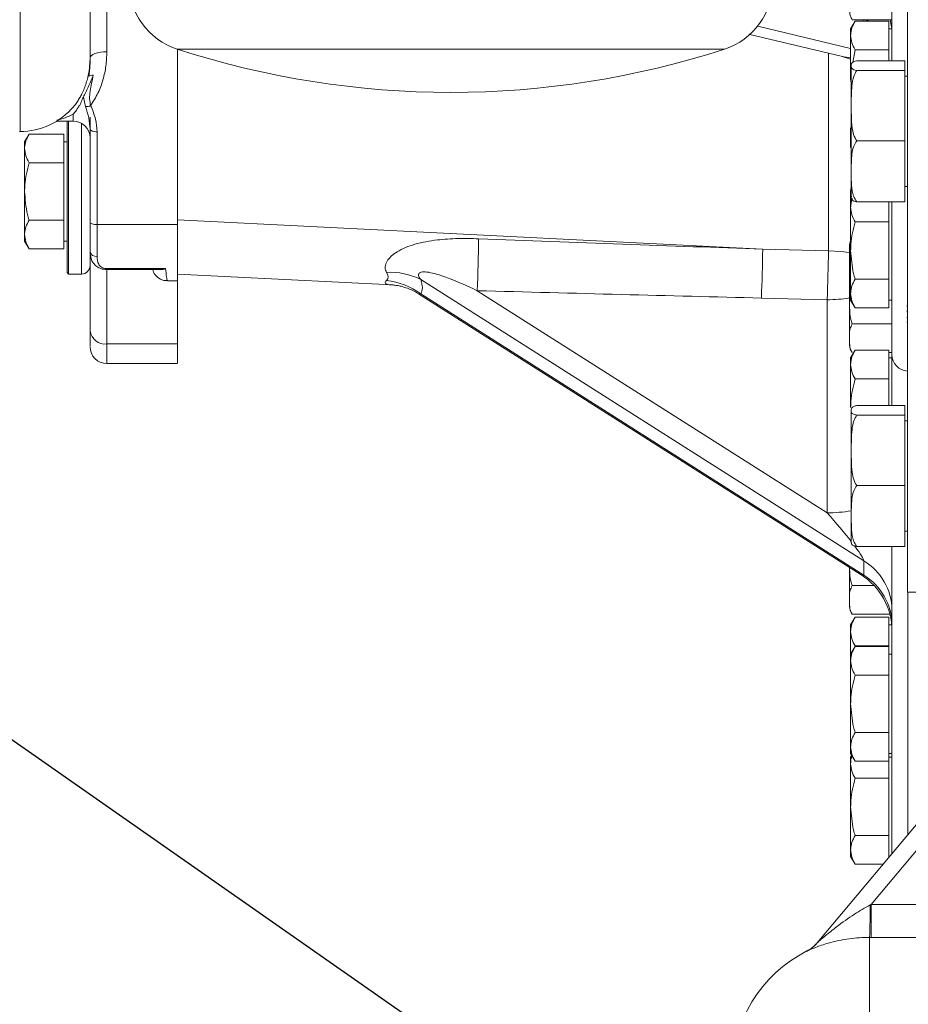
# Model space of a CAD drawing. Units: millimetres. Extents: x 11 to 1180, y 5 to 832.
# Drawn here: x 896 to 936, y 258 to 303 of the extents above; entities that cross this region are included whole.
import ezdxf

# ---------------------------------------------------------------- set-up
doc = ezdxf.new("R2010")
doc.units = ezdxf.units.MM
doc.layers.add('SLD-0', color=7, linetype='Continuous')
doc.dimstyles.new('SLDDIMSTYLE5', dxfattribs={"dimtxt": 0, "dimasz": 3, "dimexe": 0, "dimexo": 0.0625, "dimgap": 0, "dimtad": 0, "dimtih": 1, "dimtoh": 1, "dimdec": 0, "dimrnd": 1e-09, "dimzin": 0, "dimdsep": 46, "dimtxsty": 'Standard', "dimsah": 1, "dimcen": 0.09, "dimadec": 0, "dimazin": 0, "dimtfac": 3, "dimtdec": 0, "dimtofl": 0, "dimtmove": 0, "dimatfit": 3, "dimfxl": 0, "dimfrac": 2, "dimtolj": 1, "dimtzin": 0, "dimarcsym": 0})

msp = doc.modelspace()

# ---------------------------------------------------------------- linework, layer by layer
at = {"color": 7, "linetype": 'Continuous', "lineweight": 15}
for p, q in [((935.974619, 350.126619), (935.974619, 277.10162)), ((899.664868, 312.71235), (899.664868, 301.600515)), ((935.271619, 301.167867), (935.271619, 306.585683)), ((933.597581, 302.990946), (933.396619, 302.64287)), ((933.396619, 302.64287), (933.396619, 302.341427)), ((933.47162, 303.05229), (935.271619, 303.05229)), ((935.12162, 302.990946), (933.597581, 302.990946)), ((935.12162, 302.990946), (935.12162, 302.341427)), ((935.271619, 302.64287), (935.12162, 302.64287)), ((928.828409, 302.384003), (932.970317, 301.392077)), ((933.396619, 300.392869), (933.396619, 302.341427)), ((935.12162, 302.341427), (935.12162, 301.691907)), ((898.902867, 301.119718), (898.902867, 301.330621)), ((902.87162, 293.983626), (902.87162, 301.714822)), ((933.396619, 301.25565), (932.965115, 301.393318)), ((933.488147, 301.111403), (933.597581, 301.691907)), ((935.12162, 301.691907), (933.597581, 301.691907)), ((935.12162, 301.691907), (935.12162, 301.182586)), ((898.890552, 301.114096), (898.847562, 300.486154)), ((898.879037, 300.892296), (898.902867, 301.294013)), ((933.424619, 295.025016), (933.424619, 300.95322)), ((933.674619, 301.182586), (935.849619, 301.182586)), ((935.849619, 301.182586), (935.849619, 300.748318)), ((933.674619, 300.748318), (935.849619, 300.748318)), ((935.849619, 300.748318), (935.849619, 297.55485)), ((935.974619, 300.489119), (935.849619, 300.489119)), ((933.424619, 300.174131), (933.396619, 300.392869)), ((898.598858, 299.541927), (898.697507, 299.111444)), ((898.902867, 298.098153), (898.902867, 298.634618)), ((897.391394, 298.454954), (898.14087, 298.454954)), ((897.858929, 295.26912), (897.858929, 298.454954)), ((897.922431, 298.454954), (897.922431, 295.26912)), ((895.702631, 297.984268), (895.72787, 297.984268)), ((896.134891, 297.867193), (895.93393, 297.519117)), ((897.70893, 297.867193), (896.134891, 297.867193)), ((897.70893, 297.867193), (897.70893, 297.217674)), ((898.902867, 293.873954), (898.902867, 298.085156)), ((899.22037, 297.972697), (899.22037, 293.761498)), ((933.396619, 298.142868), (933.424619, 298.094372)), ((933.396619, 298.142868), (933.396619, 297.569311)), ((895.93393, 297.519117), (895.93393, 297.217674)), ((897.858929, 297.519117), (897.70893, 297.519117)), ((933.424619, 297.401133), (933.396619, 297.569311)), ((933.396619, 297.569311), (933.396619, 297.267868)), ((933.674619, 297.55485), (935.849619, 297.55485)), ((935.849619, 297.55485), (935.849619, 294.79565)), ((895.93393, 295.26912), (895.93393, 297.217674)), ((897.70893, 297.217674), (897.70893, 296.568158)), ((933.396619, 297.267868), (933.424619, 297.219372)), ((897.70893, 296.568158), (896.134891, 296.568158)), ((897.70893, 296.568158), (897.70893, 295.26912)), ((895.93393, 295.26912), (895.93393, 293.320562)), ((897.70893, 295.26912), (897.70893, 293.970081)), ((897.858929, 291.586119), (897.858929, 295.26912)), ((897.922431, 295.26912), (897.922431, 291.522617)), ((933.396619, 294.842868), (933.396619, 295.266426)), ((933.437184, 295.022777), (933.396619, 295.266426)), ((935.849619, 295.489117), (935.974619, 295.489117)), ((933.441218, 294.920116), (933.396619, 294.842868)), ((933.396619, 294.842868), (933.396619, 294.541425)), ((933.674619, 294.79565), (935.849619, 294.79565)), ((935.12162, 294.79565), (935.12162, 294.541425)), ((935.271619, 287.867135), (935.271619, 294.79565)), ((933.396619, 292.592867), (933.396619, 294.541425)), ((935.12162, 294.541425), (935.12162, 293.891906)), ((897.70893, 293.970081), (896.134891, 293.970081)), ((897.70893, 293.970081), (897.70893, 293.320562)), ((898.902867, 291.903618), (898.902867, 293.873954)), ((899.22037, 293.761498), (902.87162, 293.761498)), ((899.22037, 293.761498), (899.22037, 292.3185)), ((902.87162, 293.983626), (929.407476, 292.647283)), ((902.87162, 291.518076), (902.87162, 293.983626)), ((935.12162, 293.891906), (933.597581, 293.891906)), ((935.12162, 293.891906), (935.12162, 292.592867)), ((895.93393, 293.320562), (895.93393, 293.019119)), ((897.70893, 293.320562), (897.70893, 292.671042)), ((895.93393, 293.019119), (896.134891, 292.671042)), ((897.70893, 293.019119), (897.858929, 293.019119)), ((897.70893, 292.671042), (896.134891, 292.671042)), ((929.407476, 292.647283), (932.389398, 292.572345)), ((933.346619, 292.506426), (933.346619, 292.807869)), ((933.346619, 292.506426), (933.346619, 290.557868)), ((933.396619, 292.592867), (933.396619, 290.644309)), ((935.12162, 292.592867), (935.12162, 291.293829)), ((897.858929, 291.586119), (897.922431, 291.522617)), ((897.922431, 291.522617), (898.521871, 291.522617)), ((898.902867, 288.940842), (898.902867, 291.903618)), ((899.664868, 291.766725), (902.326823, 291.766725)), ((899.664868, 291.72255), (902.090714, 291.72255)), ((902.87162, 291.518076), (912.610595, 291.02762)), ((902.411439, 291.218965), (902.871933, 291.218965)), ((902.87162, 288.350805), (902.87162, 291.17706)), ((933.992348, 278.524077), (913.902402, 291.273228)), ((935.12162, 291.293829), (933.597581, 291.293829)), ((935.12162, 291.293829), (935.12162, 290.644309)), ((913.802486, 290.622479), (933.879071, 277.881808)), ((913.902827, 290.617279), (933.992348, 277.8684)), ((916.460162, 290.767672), (932.331671, 280.695557)), ((933.396619, 290.644309), (933.396619, 290.342866)), ((935.12162, 290.644309), (935.12162, 289.994794)), ((932.331671, 290.357563), (929.349749, 290.432497)), ((932.331671, 280.695557), (932.331671, 290.357563)), ((933.346619, 288.60931), (933.346619, 290.557868)), ((933.396619, 290.342866), (933.597581, 289.994794)), ((935.12162, 290.342866), (935.271619, 290.342866)), ((935.12162, 289.994794), (933.597581, 289.994794)), ((935.974619, 290.085099), (935.943369, 290.085099)), ((935.974619, 290.066569), (935.943369, 290.066569)), ((935.974619, 289.856951), (935.943369, 289.856951)), ((935.974619, 289.819031), (935.943369, 289.819031)), ((933.47162, 289.258829), (935.271619, 289.258829)), ((935.943369, 289.549503), (935.974619, 289.549503)), ((935.943369, 289.338469), (935.974619, 289.338469)), ((899.664868, 288.350805), (902.87162, 288.350805)), ((933.346619, 288.307867), (933.346619, 288.60931)), ((933.597581, 288.065943), (933.396619, 287.717867)), ((935.12162, 288.065943), (933.597581, 288.065943)), ((935.12162, 288.065943), (935.12162, 287.416424)), ((935.12162, 287.959791), (935.271619, 287.959791)), ((899.664868, 287.462334), (902.872388, 287.462334)), ((933.396619, 287.717867), (933.396619, 287.416424)), ((935.271619, 287.717867), (935.12162, 287.717867)), ((935.271619, 285.557586), (935.271619, 287.867135)), ((933.396619, 285.46787), (933.396619, 287.416424)), ((935.12162, 287.416424), (935.12162, 286.766908)), ((935.12162, 286.766908), (933.597581, 286.766908)), ((935.12162, 286.766908), (935.12162, 285.557586)), ((933.424619, 279.400016), (933.424619, 285.32822)), ((933.674619, 285.557586), (935.849619, 285.557586)), ((935.849619, 285.557586), (935.849619, 285.123318)), ((933.674619, 285.123318), (935.849619, 285.123318)), ((935.849619, 285.123318), (935.849619, 281.92985)), ((935.974619, 284.864119), (935.849619, 284.864119)), ((933.674619, 281.92985), (935.849619, 281.92985)), ((935.849619, 281.92985), (935.849619, 279.17065)), ((935.849619, 279.864117), (935.974619, 279.864117)), ((933.674619, 279.17065), (935.849619, 279.17065)), ((935.271619, 265.247247), (935.271619, 279.17065)), ((933.346619, 276.749312), (933.346619, 278.219706)), ((933.992348, 277.8684), (933.992348, 278.524077)), ((933.47162, 277.398831), (934.461917, 277.398831)), ((933.346619, 276.447869), (933.346619, 276.749312)), ((935.974619, 277.10162), (939.09962, 277.10162)), ((933.597581, 275.965943), (933.396619, 275.617867)), ((933.47162, 276.099793), (935.176102, 276.099793)), ((935.12162, 275.965943), (933.597581, 275.965943)), ((935.12162, 275.965943), (935.12162, 275.316424)), ((933.396619, 275.617867), (933.396619, 275.316424)), ((935.271619, 275.617867), (935.12162, 275.617867)), ((933.396619, 274.29287), (933.396619, 275.316424)), ((935.12162, 275.316424), (935.12162, 274.666904)), ((933.597581, 274.640947), (933.396619, 274.29287)), ((935.12162, 274.666904), (933.597581, 274.666904)), ((935.12162, 274.640947), (933.597581, 274.640947)), ((935.12162, 274.666904), (935.12162, 274.640947)), ((935.12162, 274.640947), (935.12162, 273.991427)), ((933.396619, 274.29287), (933.396619, 273.991427)), ((935.271619, 274.29287), (935.12162, 274.29287)), ((933.396619, 272.04287), (933.396619, 273.991427)), ((935.12162, 273.991427), (935.12162, 273.341908)), ((935.12162, 273.341908), (933.597581, 273.341908)), ((935.12162, 273.341908), (935.12162, 272.04287)), ((933.396619, 272.04287), (933.396619, 270.094312)), ((935.12162, 272.04287), (935.12162, 270.743831)), ((935.12162, 270.743831), (933.597581, 270.743831)), ((935.12162, 270.743831), (935.12162, 270.094312)), ((933.396619, 270.094312), (933.396619, 269.792869)), ((935.12162, 270.094312), (935.12162, 269.444793)), ((933.396619, 269.792869), (933.597581, 269.444793)), ((933.447137, 269.705369), (933.396619, 269.61787)), ((933.396619, 269.61787), (933.396619, 269.316426)), ((935.12162, 269.792869), (935.271619, 269.792869)), ((935.271619, 269.61787), (935.12162, 269.61787)), ((933.396619, 267.367869), (933.396619, 269.316426)), ((935.12162, 269.444793), (933.597581, 269.444793)), ((935.12162, 269.444793), (935.12162, 269.316426)), ((935.12162, 269.316426), (935.12162, 268.666907)), ((935.12162, 268.666907), (933.597581, 268.666907)), ((935.12162, 268.666907), (935.12162, 267.367869)), ((937.224619, 267.574742), (931.877119, 261.201843)), ((933.396619, 267.367869), (933.396619, 265.419311)), ((935.12162, 267.367869), (935.12162, 266.06883)), ((935.12162, 266.06883), (933.597581, 266.06883)), ((935.12162, 266.06883), (935.12162, 265.419311)), ((933.396619, 265.419311), (933.396619, 265.117868)), ((935.12162, 265.419311), (935.12162, 265.068485)), ((933.396619, 265.117868), (933.597581, 264.769792)), ((934.870985, 264.769792), (933.597581, 264.769792)), ((935.12162, 265.117868), (935.163056, 265.117868)), ((934.278461, 262.923925), (934.319894, 262.946247)), ((934.319894, 261.447988), (934.319894, 262.946247)), ((934.319894, 261.447988), (934.251819, 261.448017))]:
    msp.add_line(p, q, dxfattribs=at)
at = {"color": 8, "linetype": 'Continuous', "lineweight": 15}
for p, q in [((895.72787, 297.984268), (895.72787, 317.890326)), ((929.179999, 302.757862), (933.396619, 301.748044)), ((933.992348, 302.990946), (933.992348, 303.05229)), ((934.037332, 303.05229), (934.260494, 302.990946)), ((902.858656, 301.719028), (927.679083, 301.719028)), ((932.389398, 292.572345), (932.389398, 301.531198)), ((898.14087, 298.454954), (898.14087, 298.769283)), ((898.521871, 295.26912), (898.521871, 298.352866)), ((898.521871, 291.522617), (898.521871, 295.26912)), ((899.664868, 291.766725), (899.664868, 291.722554)), ((899.664868, 288.350805), (899.664868, 291.72255)), ((899.664868, 287.462334), (899.664868, 288.350805)), ((935.995444, 277.10162), (935.995444, 266.109868)), ((937.224619, 266.407966), (934.319894, 262.946247)), ((934.319894, 262.946247), (939.09962, 262.946247)), ((934.251819, 261.448017), (934.251819, 246.042705)), ((939.451819, 261.447988), (934.319894, 261.447988)), ((931.410071, 260.830141), (931.410071, 260.830126))]:
    msp.add_line(p, q, dxfattribs=at)
at = {"color": 7, "linetype": 'Continuous', "lineweight": 15, "flags": 128}
for points in [[(935.194379, 303.05229), (935.250048, 302.735037), (935.259719, 302.64287)], [(899.664868, 301.600515), (899.51621, 301.595329), (899.373264, 301.579974), (899.241526, 301.555029), (899.126053, 301.521464), (899.031289, 301.480568), (898.960874, 301.433905), (898.917511, 301.383275), (898.902867, 301.330621)], [(899.22037, 297.972697), (899.15843, 297.974858), (899.098866, 297.981258), (899.043974, 297.991651), (898.995862, 298.005636), (898.956377, 298.022675), (898.927037, 298.042118), (898.908969, 298.063214), (898.902867, 298.085156)], [(898.902867, 293.873954), (898.908969, 293.852015), (898.927037, 293.830919), (898.956377, 293.811477), (898.995862, 293.794434), (899.043974, 293.780449), (899.098866, 293.770059), (899.15843, 293.763659), (899.22037, 293.761498)]]:
    msp.add_lwpolyline(points, dxfattribs=at)
at = {"color": 8, "linetype": 'Continuous', "lineweight": 15, "flags": 128}
msp.add_lwpolyline([(932.389398, 292.572345), (932.957627, 292.545944), (933.346619, 292.504988)], dxfattribs=at)
at = {"color": 7, "linetype": 'Continuous', "lineweight": 15}
for centre, radius, start, end in [((903.838869, 304.738928), 3.175, 180, 252.0173526), ((926.698869, 304.738928), 3.175, 287.9826474, 360), ((915.268869, 339.953136), 40.197768, 252.0173526, 287.9826474), ((934.049619, 300.95322), 0.625, 174.5055967, 180), ((895.727869, 301.159267), 3.175, 270, 320.0422059), ((898.706243, 299.6601), 0.548726, 269.0877506, 294.0010709), ((898.140869, 297.692953), 0.762, 0, 90), ((934.049619, 295.025017), 0.625, 180, 185.485336), ((830.843352, 294.25321), 85.687731, 357.66872463, 359.24338385), ((933.893747, 292.807868), 0.547128, 155.314478, 180), ((899.182225, 292.600257), 0.284328, 190.7281964, 277.7099269), ((841.402516, 293.832935), 88.012947, 357.78578847, 359.22812536), ((844.386139, 293.757959), 88.011246, 357.78577324, 359.22813558), ((898.521869, 291.903618), 0.381, 270, 360), ((912.523073, 288.54282), 3.059032, 63.1983188, 93.2996074), ((911.997762, 288.073965), 3.17769, 53.165017, 83.6823613), ((899.588589, 289.039354), 0.692761, 188.1752235, 276.3216186), ((899.664869, 288.224332), 0.762, 180, 270), ((933.893747, 288.307868), 0.547128, 180, 219.4901617), ((936.021619, 287.867135), 0.75, 180, 266.4071102), ((934.049619, 285.32822), 0.625, 174.4842771, 180), ((934.049619, 279.400017), 0.625, 180, 185.5105314), ((932.61611, 276.252589), 2.655878, 0.9551976, 58.7893712), ((932.271619, 275.348808), 3, 0, 58.0189388), ((932.616099, 275.596906), 2.65589, 0.9553301, 58.7892387), ((933.893747, 276.447868), 0.547128, 180, 219.4901617), ((911.206517, 262.602199), 23.074187, 357.1328408, 0.798907), ((930.728941, 262.165263), 1.498829, 297.0290017, 320.0004429), ((934.251819, 255.267976), 6.25, 117.0655737, 180)]:
    msp.add_arc(centre, radius, start, end, dxfattribs=at)
at = {"color": 8, "linetype": 'Continuous', "lineweight": 15}
for centre, radius, start, end in [((932.296015, 297.396361), 7.038888, 270.2902392, 278.5838775), ((932.29807, 287.697991), 7.002515, 270.27493, 279.2578484)]:
    msp.add_arc(centre, radius, start, end, dxfattribs=at)
for centre, major_axis, ratio, start_param, end_param in [((932.271619, 302.330612), (1.697442, -0.830977), 0.339522554, 5.295297411, 5.589681175), ((932.271619, 280.445856), (-1.713469, 1.942757), 0.081279584, 4.069961874, 4.769378864), ((932.271619, 280.445856), (-1.713469, 1.942757), 0.081279584, 3.233489123, 3.934923733), ((932.271619, 279.790178), (-1.713469, 1.942757), 0.081279584, 2.873019759, 3.233489123)]:
    msp.add_ellipse(centre, major_axis=major_axis, ratio=ratio, start_param=start_param, end_param=end_param, dxfattribs=at)
at = {"color": 7, "linetype": 'Continuous', "lineweight": 15}
for centre, major_axis, ratio, start_param, end_param in [((663.29399, 307.337948), (366.138728, -16.955113), 0.009398576, 5.476556581, 5.52649089), ((901.764306, 295.328591), (10.640609, -4.013584), 0.130547041, 6.217386241, 6.447742161), ((903.485035, 297.555803), (10.402464, -6.963071), 0.190918975, 0.012104097, 0.242460017), ((663.354042, 306.148594), (366.133871, -15.766972), 0.016919247, 5.476395565, 5.526329874)]:
    msp.add_ellipse(centre, major_axis=major_axis, ratio=ratio, start_param=start_param, end_param=end_param, dxfattribs=at)
for points, knots in [([(898.902867, 301.330621), (898.902867, 301.403377), (898.902867, 301.548871), (898.902867, 301.897796), (898.902867, 302.340433), (898.902867, 302.883883), (898.902867, 303.511924), (898.902867, 304.20711), (898.902867, 304.955239), (898.902867, 305.746108), (898.902867, 306.573899), (898.902867, 307.434847), (898.902867, 308.31874), (898.902867, 309.212143), (898.902867, 310.091004), (898.902867, 310.930116), (898.902867, 311.723805), (898.902867, 312.202898), (898.902867, 312.442453)], [0, 0, 0, 0, 0.06153902, 0.123064218, 0.186281565, 0.249999943, 0.313718281, 0.376935824, 0.438472375, 0.499999974, 0.56153677, 0.623064275, 0.686281612, 0.75000007, 0.813718615, 0.876935842, 0.938465615, 1, 1, 1, 1]), ([(933.346619, 303.70181), (933.346162, 303.597064), (933.34546, 303.436124), (933.370841, 303.216661), (933.437781, 303.107481), (933.47162, 303.05229)], [0, 0, 0, 0, 0.479641131, 0.736956057, 1, 1, 1, 1]), ([(933.396619, 302.341427), (933.396859, 302.356822), (933.398676, 302.473407), (933.442567, 302.693239), (933.545595, 302.891106), (933.597581, 302.990946)], [0, 0, 0, 0, 0.070088749, 0.530783547, 1, 1, 1, 1]), ([(933.597581, 301.691907), (933.541413, 301.797392), (933.428047, 302.010296), (933.407158, 302.230383), (933.396619, 302.341427)], [0, 0, 0, 0, 0.4954581217, 1, 1, 1, 1]), ([(899.664868, 301.600515), (899.656766, 301.383576), (899.640793, 300.955909), (899.500783, 300.32574), (899.278774, 299.716685), (899.046131, 299.345168), (898.92944, 299.158818)], [0, 0, 0, 0, 0.2529399118, 0.4986362137, 0.7485203529, 1, 1, 1, 1]), ([(898.902867, 301.119714), (898.901796, 301.073226), (898.899161, 300.958866), (898.88165, 300.740796), (898.859963, 300.578795), (898.847562, 300.486154)], [0, 0, 0, 0, 0.226752831, 0.557812161, 1, 1, 1, 1]), ([(933.674619, 301.182586), (933.627637, 301.171272), (933.511208, 301.143237), (933.45094, 301.092324), (933.425354, 301.031301), (933.425761, 300.962593), (933.425569, 300.886959), (933.462802, 300.818915), (933.562882, 300.771959), (933.650887, 300.753339), (933.674619, 300.748318)], [0, 0, 0, 0, 0.0857852983, 0.2125874133, 0.3426290463, 0.4999866801, 0.676552223, 0.8539487073, 0.960615633, 1, 1, 1, 1]), ([(899.050806, 300.544745), (898.972926, 300.356034), (898.81703, 299.978281), (898.671629, 299.687466), (898.598865, 299.541931)], [0, 0, 0, 0, 0.499561497, 1, 1, 1, 1]), ([(899.05081, 300.544742), (899.008037, 300.53888), (898.923609, 300.527311), (898.872688, 300.499749), (898.847565, 300.48615)], [0, 0, 0, 0, 0.506628502, 1, 1, 1, 1]), ([(898.92944, 299.158818), (898.909359, 299.263565), (898.866926, 299.484911), (898.923215, 299.933289), (898.999007, 300.296509), (899.050806, 300.544745)], [0, 0, 0, 0, 0.221419691, 0.467891546, 1, 1, 1, 1]), ([(933.396619, 300.392869), (933.394774, 300.490151), (933.392337, 300.618652), (933.41831, 300.743966), (933.424619, 300.774409)], [0, 0, 0, 0, 0.757060577, 1, 1, 1, 1]), ([(933.674619, 300.748318), (933.626206, 300.661409), (933.505406, 300.444556), (933.44446, 300.053619), (933.418682, 299.366642), (933.418161, 298.634798), (933.474927, 297.924792), (933.621719, 297.652849), (933.674619, 297.55485)], [0, 0, 0, 0, 0.089395115, 0.223056061, 0.357508113, 0.722499481, 0.899997449, 1, 1, 1, 1]), ([(898.598858, 299.541927), (898.565009, 299.474028), (898.499332, 299.342285), (898.445821, 299.149632), (898.387061, 299.134696), (898.386363, 299.114757), (898.386365, 299.114761), (898.386355, 299.114751), (898.386357, 299.114748), (898.386345, 299.114726), (898.386323, 299.114693), (898.386281, 299.114625), (898.386198, 299.11449), (898.386034, 299.114209), (898.385702, 299.113666), (898.385042, 299.112568), (898.38373, 299.110381), (898.381093, 299.106035), (898.375871, 299.09742), (898.365508, 299.080569), (898.345276, 299.048256), (898.306668, 298.989062), (898.237718, 298.889768), (898.178026, 298.815507), (898.14087, 298.769283)], [0, 0, 0, 0, 0.2413034786, 0.4681926272, 0.500390196, 0.5003926564, 0.5003975772, 0.5004010567, 0.5004123316, 0.5004307435, 0.5004682997, 0.5005473391, 0.500699446, 0.5010061569, 0.5016170669, 0.502838887, 0.5052817753, 0.5101541359, 0.5198486429, 0.5390447416, 0.5766772668, 0.6489095434, 0.7814615395, 1, 1, 1, 1]), ([(898.697507, 299.111444), (898.75257, 298.942363), (898.862517, 298.604748), (898.889432, 298.258167), (898.902867, 298.085156)], [0, 0, 0, 0, 0.500806998, 1, 1, 1, 1]), ([(898.92944, 299.158818), (899.014157, 298.954692), (899.172916, 298.572163), (899.205278, 298.163355), (899.22037, 297.972697)], [0, 0, 0, 0, 0.533623928, 1, 1, 1, 1]), ([(895.93393, 297.217674), (895.934169, 297.23307), (895.935979, 297.349666), (895.979879, 297.569489), (896.082906, 297.767353), (896.134891, 297.867193)], [0, 0, 0, 0, 0.0700876789, 0.5307812584, 1, 1, 1, 1]), ([(933.396619, 297.569311), (933.396647, 297.584717), (933.396759, 297.645722), (933.412702, 297.706287), (933.424619, 297.751556)], [0, 0, 0, 0, 0.2525364044, 1, 1, 1, 1]), ([(933.674619, 297.55485), (933.626081, 297.479778), (933.505675, 297.293548), (933.447167, 296.955566), (933.416528, 296.362357), (933.418532, 295.72871), (933.474894, 295.115292), (933.621711, 294.880325), (933.674619, 294.79565)], [0, 0, 0, 0, 0.0894004479, 0.221774041, 0.3574710578, 0.7224831995, 0.8999919456, 1, 1, 1, 1]), ([(896.134891, 296.568158), (896.078722, 296.673642), (895.965354, 296.886545), (895.944468, 297.10663), (895.93393, 297.217674)], [0, 0, 0, 0, 0.495453945, 1, 1, 1, 1]), ([(895.93393, 295.26912), (895.935933, 295.365971), (895.945021, 295.805477), (896.051711, 296.234037), (896.134891, 296.568158)], [0, 0, 0, 0, 0.220363077, 1, 1, 1, 1]), ([(896.134891, 293.970081), (896.11157, 294.053106), (895.992801, 294.475943), (895.960161, 294.915706), (895.93393, 295.26912)], [0, 0, 0, 0, 0.196353259, 1, 1, 1, 1]), ([(933.396619, 295.266426), (933.396647, 295.281831), (933.396759, 295.342831), (933.412702, 295.403399), (933.424619, 295.448671)], [0, 0, 0, 0, 0.252531319, 1, 1, 1, 1]), ([(933.396619, 294.541425), (933.396901, 294.556817), (933.399038, 294.673376), (933.418288, 294.811556), (933.475775, 294.929991), (933.485511, 294.950048)], [0, 0, 0, 0, 0.112196089, 0.849647163, 1, 1, 1, 1]), ([(933.674619, 294.79565), (933.627608, 294.806963), (933.51111, 294.834998), (933.45157, 294.885919), (933.430195, 294.931144), (933.429342, 294.957833), (933.429105, 294.965277)], [0, 0, 0, 0, 0.21832189, 0.541030768, 0.871984155, 1, 1, 1, 1]), ([(933.597581, 293.891906), (933.541413, 293.997391), (933.428047, 294.210294), (933.407158, 294.430382), (933.396619, 294.541425)], [0, 0, 0, 0, 0.4954581217, 1, 1, 1, 1]), ([(895.93393, 293.320562), (895.934169, 293.335958), (895.935978, 293.452547), (895.979879, 293.672372), (896.082905, 293.87024), (896.134891, 293.970081)], [0, 0, 0, 0, 0.070092567, 0.530784696, 1, 1, 1, 1]), ([(898.902867, 292.547329), (898.902867, 292.744099), (898.902867, 293.137641), (898.902867, 293.628515), (898.902867, 293.873954)], [0, 0, 0, 0, 0.499998028, 1, 1, 1, 1]), ([(902.87162, 291.228927), (902.87162, 291.225748), (902.87162, 291.202168), (902.87162, 291.30412), (902.87162, 291.541048), (902.87162, 291.930831), (902.87162, 292.441782), (902.87162, 293.0542), (902.87162, 293.525732), (902.87162, 293.761498)], [0, 0, 0, 0, 0.025307729, 0.18775631, 0.350204883, 0.512653759, 0.675102632, 0.837551401, 1, 1, 1, 1]), ([(933.396619, 292.592867), (933.398622, 292.689719), (933.407709, 293.129226), (933.514401, 293.557786), (933.597581, 293.891906)], [0, 0, 0, 0, 0.220365865, 1, 1, 1, 1]), ([(896.134891, 292.671042), (896.078722, 292.776527), (895.965355, 292.98943), (895.944468, 293.209518), (895.93393, 293.320562)], [0, 0, 0, 0, 0.495459466, 1, 1, 1, 1]), ([(912.347004, 291.596781), (912.318059, 291.663874), (912.258457, 291.802029), (912.312558, 292.005279), (912.456726, 292.24158), (912.638181, 292.404815), (912.920867, 292.587633), (913.207779, 292.730729), (913.811535, 292.938319), (914.613434, 293.080201), (915.58527, 293.143604), (916.210731, 293.129003), (916.523612, 293.121698)], [0, 0, 0, 0, 0.067769839, 0.139545988, 0.171597002, 0.274628788, 0.292435308, 0.376619616, 0.461069762, 0.654383666, 0.827108918, 1, 1, 1, 1]), ([(898.908168, 292.505692), (898.914247, 292.414179), (898.92501, 292.252157), (899.031404, 292.023253), (899.192158, 291.859346), (899.361897, 291.773939), (899.521711, 291.730285), (899.615741, 291.725207), (899.664868, 291.722554)], [0, 0, 0, 0, 0.263517706, 0.466554859, 0.656575763, 0.806697667, 0.899006074, 1, 1, 1, 1]), ([(933.597581, 291.293829), (933.57426, 291.376854), (933.455493, 291.799691), (933.422851, 292.239454), (933.396619, 292.592867)], [0, 0, 0, 0, 0.196353077, 1, 1, 1, 1]), ([(899.22037, 292.3185), (899.228732, 292.195397), (899.241281, 292.010656), (899.38493, 291.845574), (899.508897, 291.788691), (899.595317, 291.769491), (899.641986, 291.767635), (899.664868, 291.766725)], [0, 0, 0, 0, 0.498492947, 0.748096885, 0.87360189, 0.938025132, 1, 1, 1, 1]), ([(901.734941, 291.72255), (901.767467, 291.642486), (901.834631, 291.47716), (902.02084, 291.314633), (902.237718, 291.231016), (902.357299, 291.222814), (902.41303, 291.218991)], [0, 0, 0, 0, 0.347855909, 0.718299055, 0.86871439, 1, 1, 1, 1]), ([(902.326823, 291.766725), (902.251349, 291.739122), (902.170796, 291.709662), (902.095464, 291.724456), (902.090714, 291.725389)], [0, 0, 0, 0, 0.936942373, 1, 1, 1, 1]), ([(916.460162, 290.767672), (916.014759, 290.972688), (915.350636, 291.278378), (914.551646, 291.548753), (914.164796, 291.621418), (913.975333, 291.61936), (913.880235, 291.598271), (913.819018, 291.556515), (913.793537, 291.507137), (913.794918, 291.441496), (913.829436, 291.360589), (913.876809, 291.30387), (913.902402, 291.273228)], [0, 0, 0, 0, 0.448275151, 0.668405612, 0.778712317, 0.817547913, 0.856652369, 0.880359981, 0.904219915, 0.925856946, 0.959945554, 1, 1, 1, 1]), ([(933.396619, 290.644309), (933.396859, 290.659706), (933.398676, 290.776298), (933.442567, 290.996119), (933.545595, 291.193988), (933.597581, 291.293829)], [0, 0, 0, 0, 0.070090772, 0.530784154, 1, 1, 1, 1]), ([(912.62319, 291.026487), (912.629164, 291.026254), (912.647681, 291.025532), (912.72862, 291.01846), (912.880211, 290.995943), (913.09943, 290.947579), (913.39798, 290.843725), (913.655239, 290.727533), (913.785694, 290.633079), (913.805869, 290.618471)], [0, 0, 0, 0, 0.048004646, 0.14877775, 0.268553186, 0.413714135, 0.670101246, 0.948980222, 1, 1, 1, 1]), ([(933.597581, 289.994794), (933.541413, 290.100277), (933.428046, 290.313179), (933.407158, 290.533266), (933.396619, 290.644309)], [0, 0, 0, 0, 0.495457126, 1, 1, 1, 1]), ([(933.346619, 290.557868), (933.346513, 290.375928), (933.346301, 290.01105), (933.366528, 289.568587), (933.448603, 289.326671), (933.47162, 289.258829)], [0, 0, 0, 0, 0.417124336, 0.836540636, 1, 1, 1, 1]), ([(933.47162, 289.258829), (933.432492, 289.185371), (933.319586, 288.973399), (933.335935, 288.7532), (933.346619, 288.60931)], [0, 0, 0, 0, 0.346549827, 1, 1, 1, 1]), ([(898.902867, 288.251161), (898.902867, 288.248946), (898.902867, 288.24308), (898.902867, 288.471206), (898.902867, 288.786117), (898.902867, 288.940842)], [0, 0, 0, 0, 0.235853672, 0.624550935, 1, 1, 1, 1]), ([(902.87162, 287.494152), (902.87162, 287.491964), (902.87162, 287.486233), (902.87162, 287.765789), (902.87162, 288.1558), (902.87162, 288.350805)], [0, 0, 0, 0, 0.235874956, 0.617938749, 1, 1, 1, 1]), ([(933.346619, 288.60931), (933.346162, 288.504561), (933.34546, 288.343618), (933.370841, 288.124163), (933.437781, 288.014982), (933.47162, 287.959791)], [0, 0, 0, 0, 0.479641926, 0.736956657, 1, 1, 1, 1]), ([(933.396619, 287.416424), (933.396859, 287.43182), (933.398676, 287.548413), (933.442566, 287.768237), (933.545595, 287.966103), (933.597581, 288.065943)], [0, 0, 0, 0, 0.070090158, 0.530786145, 1, 1, 1, 1]), ([(933.597581, 286.766908), (933.541413, 286.872391), (933.428047, 287.085292), (933.407158, 287.30538), (933.396619, 287.416424)], [0, 0, 0, 0, 0.495458633, 1, 1, 1, 1]), ([(933.396619, 285.46787), (933.398622, 285.564721), (933.40771, 286.004227), (933.514401, 286.432787), (933.597581, 286.766908)], [0, 0, 0, 0, 0.220363048, 1, 1, 1, 1]), ([(933.674619, 285.557586), (933.626081, 285.54577), (933.505674, 285.51646), (933.447168, 285.463265), (933.416527, 285.3699), (933.418531, 285.270176), (933.474894, 285.173621), (933.621711, 285.136643), (933.674619, 285.123318)], [0, 0, 0, 0, 0.089400122, 0.221774753, 0.35747023, 0.722482455, 0.899991329, 1, 1, 1, 1]), ([(933.674619, 285.123318), (933.627637, 285.040124), (933.511208, 284.833959), (933.45094, 284.459553), (933.425354, 284.01082), (933.425761, 283.505574), (933.425569, 282.949381), (933.462803, 282.44899), (933.56288, 282.103714), (933.650887, 281.966776), (933.674619, 281.92985)], [0, 0, 0, 0, 0.085785472, 0.212587701, 0.342630131, 0.499986501, 0.676552945, 0.853950326, 0.960616968, 1, 1, 1, 1]), ([(933.674619, 281.92985), (933.626206, 281.854759), (933.505407, 281.667397), (933.444459, 281.329617), (933.418682, 280.736073), (933.41816, 280.103737), (933.474928, 279.490286), (933.621719, 279.255324), (933.674619, 279.17065)], [0, 0, 0, 0, 0.08939534, 0.223055171, 0.35750786, 0.722499149, 0.899996494, 1, 1, 1, 1]), ([(933.674619, 279.17065), (933.625993, 279.182464), (933.505367, 279.211771), (933.449141, 279.264998), (933.427312, 279.309685), (933.429974, 279.335024), (933.430528, 279.340289)], [0, 0, 0, 0, 0.227448811, 0.564226715, 0.909463931, 1, 1, 1, 1]), ([(933.350081, 278.217508), (933.3502, 278.195265), (933.351304, 277.989747), (933.366859, 277.708484), (933.448676, 277.46665), (933.47162, 277.398831)], [0, 0, 0, 0, 0.080317987, 0.742091066, 1, 1, 1, 1]), ([(933.47162, 277.398831), (933.432492, 277.325371), (933.319587, 277.113398), (933.335936, 276.8932), (933.346619, 276.749312)], [0, 0, 0, 0, 0.346553644, 1, 1, 1, 1]), ([(933.346619, 276.749312), (933.346163, 276.644564), (933.345461, 276.483623), (933.370841, 276.264161), (933.437781, 276.154983), (933.47162, 276.099793)], [0, 0, 0, 0, 0.479644327, 0.73696044, 1, 1, 1, 1]), ([(933.396619, 275.316424), (933.396859, 275.33182), (933.398676, 275.448418), (933.442566, 275.668235), (933.545595, 275.866103), (933.597581, 275.965943)], [0, 0, 0, 0, 0.070087711, 0.530786139, 1, 1, 1, 1]), ([(933.597581, 274.666904), (933.541413, 274.772391), (933.428047, 274.985297), (933.407158, 275.205382), (933.396619, 275.316424)], [0, 0, 0, 0, 0.495460721, 1, 1, 1, 1]), ([(933.396619, 273.991427), (933.396859, 274.006822), (933.398676, 274.123407), (933.442567, 274.34324), (933.545595, 274.541107), (933.597581, 274.640947)], [0, 0, 0, 0, 0.070088918, 0.530783608, 1, 1, 1, 1]), ([(933.597581, 273.341908), (933.541413, 273.447391), (933.428046, 273.660293), (933.407158, 273.880382), (933.396619, 273.991427)], [0, 0, 0, 0, 0.4954555223, 1, 1, 1, 1]), ([(933.396619, 272.04287), (933.398622, 272.139721), (933.40771, 272.579227), (933.514401, 273.007787), (933.597581, 273.341908)], [0, 0, 0, 0, 0.220363048, 1, 1, 1, 1]), ([(933.597581, 270.743831), (933.57426, 270.826856), (933.455493, 271.249693), (933.422851, 271.689456), (933.396619, 272.04287)], [0, 0, 0, 0, 0.196353077, 1, 1, 1, 1]), ([(933.396619, 270.094312), (933.396859, 270.109707), (933.398676, 270.226288), (933.442567, 270.446126), (933.545595, 270.643992), (933.597581, 270.743831)], [0, 0, 0, 0, 0.070091194, 0.530784757, 1, 1, 1, 1]), ([(933.597581, 269.444793), (933.541413, 269.550276), (933.428046, 269.763177), (933.407158, 269.983267), (933.396619, 270.094312)], [0, 0, 0, 0, 0.495456731, 1, 1, 1, 1]), ([(933.396619, 269.316426), (933.39692, 269.331815), (933.399195, 269.448356), (933.413036, 269.570446), (933.461346, 269.673148), (933.463319, 269.67734)], [0, 0, 0, 0, 0.1273388531, 0.9643756378, 1, 1, 1, 1]), ([(933.597581, 268.666907), (933.541413, 268.77239), (933.428047, 268.98529), (933.407158, 269.205381), (933.396619, 269.316426)], [0, 0, 0, 0, 0.495457935, 1, 1, 1, 1]), ([(933.396619, 267.367869), (933.398622, 267.46472), (933.40771, 267.904226), (933.514401, 268.332786), (933.597581, 268.666907)], [0, 0, 0, 0, 0.220363048, 1, 1, 1, 1]), ([(933.597581, 266.06883), (933.57426, 266.151855), (933.455493, 266.574692), (933.422851, 267.014455), (933.396619, 267.367869)], [0, 0, 0, 0, 0.196353077, 1, 1, 1, 1]), ([(933.396619, 265.419311), (933.396859, 265.434706), (933.398676, 265.551287), (933.442567, 265.771125), (933.545595, 265.968991), (933.597581, 266.06883)], [0, 0, 0, 0, 0.070091194, 0.530784757, 1, 1, 1, 1]), ([(933.597581, 264.769792), (933.541413, 264.875278), (933.428047, 265.088184), (933.407158, 265.308269), (933.396619, 265.419311)], [0, 0, 0, 0, 0.495460721, 1, 1, 1, 1]), ([(931.877118, 261.201843), (931.877501, 261.201971), (931.878415, 261.202279), (931.895186, 261.216566), (931.934206, 261.250189), (932.047049, 261.347877), (932.324962, 261.584085), (932.838777, 261.995103), (933.509897, 262.48173), (934.039902, 262.78667), (934.278461, 262.923925)], [0, 0, 0, 0, 0.0124120116, 0.0296181954, 0.0413209409, 0.0880895384, 0.197652065, 0.4153125016, 0.7368288494, 1, 1, 1, 1]), ([(931.877091, 261.20185), (931.876991, 261.201732), (931.8766, 261.201269), (931.873943, 261.19816), (931.867758, 261.190962), (931.846472, 261.166623), (931.774321, 261.088639), (931.64869, 260.980401), (931.511629, 260.883443), (931.428529, 260.847313), (931.40658, 260.83777)], [0, 0, 0, 0, 0.007870163, 0.030827874, 0.050846855, 0.078298754, 0.193636605, 0.561275954, 0.884124548, 1, 1, 1, 1]), ([(934.251819, 261.448017), (934.099869, 261.445298), (933.791529, 261.439779), (933.31796, 261.391409), (932.838869, 261.309726), (932.306061, 261.176419), (931.85426, 261.018718), (931.553306, 260.891464), (931.42472, 260.833757), (931.414377, 260.831204), (931.410071, 260.830141)], [0, 0, 0, 0, 0.115543379, 0.234462159, 0.373080054, 0.515153727, 0.71958852, 0.843671377, 0.934918858, 1, 1, 1, 1])]:
    msp.add_open_spline(points, degree=3, knots=knots, dxfattribs=at)
at = {"color": 8, "linetype": 'Continuous', "lineweight": 15}
for points, knots in [([(898.155157, 299.125879), (898.172333, 299.141568), (898.235874, 299.199607), (898.327552, 299.340542), (898.43814, 299.512412), (898.543478, 299.710543), (898.642158, 299.931118), (898.730788, 300.175996), (898.814224, 300.483021), (898.869313, 300.721445), (898.878638, 300.885287), (898.879037, 300.892296)], [0, 0, 0, 0, 0.046199197, 0.170902955, 0.28829155, 0.398612633, 0.536734639, 0.665716338, 0.786138, 0.990850907, 1, 1, 1, 1]), ([(898.14087, 298.769283), (898.019661, 298.710334), (897.775814, 298.59174), (897.519012, 298.533205), (897.389859, 298.503767)], [0, 0, 0, 0, 0.49707201, 1, 1, 1, 1]), ([(902.326823, 291.766725), (902.342412, 291.632584), (902.372684, 291.372099), (902.400517, 291.215492), (902.40903, 291.236619), (902.411439, 291.242599)], [0, 0, 0, 0, 0.432208223, 0.839298221, 1, 1, 1, 1]), ([(912.610617, 291.028089), (912.605798, 291.028175), (912.501584, 291.030043), (912.39069, 291.047932), (912.283193, 291.094645), (912.274678, 291.156051), (912.328183, 291.212166), (912.347436, 291.232358)], [0, 0, 0, 0, 0.015391902, 0.332888957, 0.524697014, 0.828970195, 1, 1, 1, 1]), ([(913.902827, 290.617279), (913.869583, 290.622331), (913.820219, 290.629833), (913.791668, 290.630689), (913.799861, 290.625511), (913.803112, 290.623455)], [0, 0, 0, 0, 0.554338816, 0.823139597, 1, 1, 1, 1])]:
    msp.add_open_spline(points, degree=3, knots=knots, dxfattribs=at)

# ---------------------------------------------------------------- leaders
at = {"layer": 'SLD-0'}
for points in [[(919.445448, 253.569728), (847.094826, 304.104924), (844.094826, 304.104924)], [(923.306393, 242.713088), (825.624969, 272.335339), (822.624969, 272.335339)]]:
    msp.add_leader(points, dimstyle='SLDDIMSTYLE5', dxfattribs=at)

doc.saveas('drawing.dxf')
